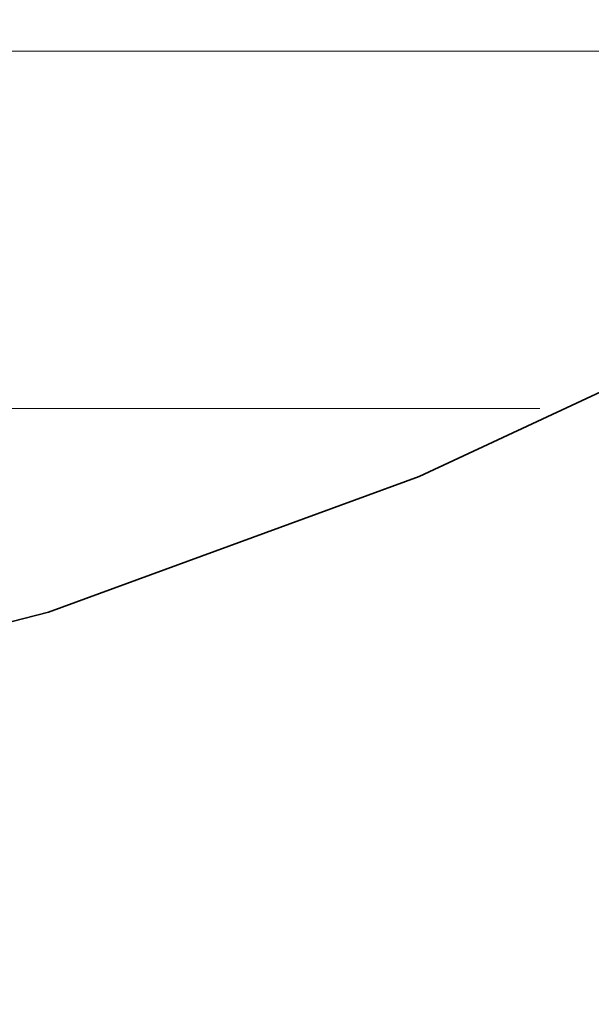
# Model space of a CAD drawing. Units: millimetres. Extents: x 0 to 18032, y 0 to 12600.
# Drawn here: x 12502 to 12518, y 507 to 536 of the extents above; entities that cross this region are included whole.
import ezdxf

# ---------------------------------------------------------------- set-up
doc = ezdxf.new("R2010")
doc.units = ezdxf.units.MM
doc.header["$MEASUREMENT"] = 0
doc.layers.add('(1) Shape lines', color=7, linetype='Continuous', lineweight=35)
doc.layers.add('(9) Sheet', color=7, linetype='Continuous', lineweight=35)

# ---------------------------------------------------------------- blocks, each defined once
blk = doc.blocks.new('HATCH_569_dc914790-5a84-4ff0-8008-8c4366f17c19')
at = {"layer": '(1) Shape lines', "color": 0, "lineweight": 9}
for p, q in [((12501.832, 535.5), (12501.208, 535.5)), ((12501.864, 525), (12501.208, 525))]:
    blk.add_line(p, q, dxfattribs=at)
blk = doc.blocks.new('HATCH_570_faf68247-44f5-4855-908e-67629610aa28')
at = {"layer": '(1) Shape lines', "color": 0, "lineweight": 9}
for p, q in [((12501.882, 535.5), (12501.832, 535.5)), ((12501.882, 525), (12501.864, 525))]:
    blk.add_line(p, q, dxfattribs=at)
blk = doc.blocks.new('HATCH_577_4ae528ad-6f29-40f7-be17-ff92fb9fac38')
at = {"layer": '(1) Shape lines', "color": 0, "lineweight": 9}
for p, q in [((12501.887, 535.5), (12501.882, 535.5)), ((12501.887, 525), (12501.882, 525))]:
    blk.add_line(p, q, dxfattribs=at)
blk = doc.blocks.new('HATCH_578_6e50e0ae-76a9-46c8-8e31-0c1dfcceecc0')
at = {"layer": '(1) Shape lines', "color": 0, "lineweight": 9}
for p, q in [((12501.887, 535.5), (12501.887, 535.5)), ((12501.887, 525), (12501.887, 525))]:
    blk.add_line(p, q, dxfattribs=at)
blk = doc.blocks.new('HATCH_585_ca120deb-ac87-4f67-a94a-62181a22c31f')
at = {"layer": '(1) Shape lines', "color": 0, "lineweight": 9}
for p, q in [((12502.337, 535.5), (12501.887, 535.5)), ((12502.36, 525), (12501.887, 525))]:
    blk.add_line(p, q, dxfattribs=at)
blk = doc.blocks.new('HATCH_586_d5f107aa-806b-44b9-9076-eb08c86fe76f')
at = {"layer": '(1) Shape lines', "color": 0, "lineweight": 9}
for p, q in [((12502.372, 535.5), (12502.337, 535.5)), ((12502.372, 525), (12502.36, 525))]:
    blk.add_line(p, q, dxfattribs=at)
blk = doc.blocks.new('HATCH_593_c01c2011-f6d2-4a5c-be5c-ef910b667cb4')
at = {"layer": '(1) Shape lines', "color": 0, "lineweight": 9}
for p, q in [((12502.626, 535.5), (12502.372, 535.5)), ((12502.639, 525), (12502.372, 525))]:
    blk.add_line(p, q, dxfattribs=at)
blk = doc.blocks.new('HATCH_594_00d567b2-dea4-4b84-a792-d3cc25b26dfd')
at = {"layer": '(1) Shape lines', "color": 0, "lineweight": 9}
for p, q in [((12502.646, 535.5), (12502.626, 535.5)), ((12502.646, 525), (12502.639, 525))]:
    blk.add_line(p, q, dxfattribs=at)
blk = doc.blocks.new('HATCH_601_f17a4393-7ebb-43ed-828d-1af09ac9c254')
at = {"layer": '(1) Shape lines', "color": 0, "lineweight": 9}
for p, q in [((12503.21, 535.5), (12502.646, 535.5)), ((12503.238, 525), (12502.646, 525))]:
    blk.add_line(p, q, dxfattribs=at)
blk = doc.blocks.new('HATCH_602_3314bd5f-4136-4b75-bbe0-7e2d6f59a05b')
at = {"layer": '(1) Shape lines', "color": 0, "lineweight": 9}
for p, q in [((12503.253, 535.5), (12503.21, 535.5)), ((12503.253, 525), (12503.238, 525))]:
    blk.add_line(p, q, dxfattribs=at)
blk = doc.blocks.new('HATCH_609_3c678202-614e-4f9d-a618-74a8a0462b0e')
at = {"layer": '(1) Shape lines', "color": 0, "lineweight": 9}
for p, q in [((12504.324, 535.5), (12503.253, 535.5)), ((12504.378, 525), (12503.253, 525))]:
    blk.add_line(p, q, dxfattribs=at)
blk = doc.blocks.new('HATCH_610_ed353b49-0b49-4fc4-81df-c7117c439e57')
at = {"layer": '(1) Shape lines', "color": 0, "lineweight": 9}
for p, q in [((12504.405, 535.5), (12504.324, 535.5)), ((12504.405, 525), (12504.378, 525))]:
    blk.add_line(p, q, dxfattribs=at)
blk = doc.blocks.new('HATCH_617_081f7a80-c691-4332-ae72-d5f9604e9d21')
at = {"layer": '(1) Shape lines', "color": 0, "lineweight": 9}
for p, q in [((12505.018, 535.5), (12504.405, 535.5)), ((12505.05, 525), (12504.405, 525))]:
    blk.add_line(p, q, dxfattribs=at)
blk = doc.blocks.new('HATCH_618_136faddf-0b4d-4b48-92cf-ebee1d4c1c37')
at = {"layer": '(1) Shape lines', "color": 0, "lineweight": 9}
for p, q in [((12505.064, 535.5), (12505.018, 535.5)), ((12505.064, 525), (12505.05, 525))]:
    blk.add_line(p, q, dxfattribs=at)
blk = doc.blocks.new('HATCH_625_757c8bb4-d1fd-47fd-bce8-4b5cb4e293c5')
at = {"layer": '(1) Shape lines', "color": 0, "lineweight": 9}
for p, q in [((12505.661, 535.5), (12505.064, 535.5)), ((12505.692, 525), (12505.064, 525))]:
    blk.add_line(p, q, dxfattribs=at)
blk = doc.blocks.new('HATCH_626_166bcfb2-a1b0-4f6d-8d37-ec5e397e7468')
at = {"layer": '(1) Shape lines', "color": 0, "lineweight": 9}
for p, q in [((12505.705, 535.5), (12505.661, 535.5)), ((12505.705, 525), (12505.692, 525))]:
    blk.add_line(p, q, dxfattribs=at)
blk = doc.blocks.new('HATCH_633_a56789c9-af14-4831-ae7f-929cc719a3ad')
at = {"layer": '(1) Shape lines', "color": 0, "lineweight": 9}
for p, q in [((12506.431, 535.5), (12505.705, 535.5)), ((12506.469, 525), (12505.705, 525))]:
    blk.add_line(p, q, dxfattribs=at)
blk = doc.blocks.new('HATCH_634_262f6e7a-3361-4586-8afc-aae99692b8ea')
at = {"layer": '(1) Shape lines', "color": 0, "lineweight": 9}
for p, q in [((12506.484, 535.5), (12506.431, 535.5)), ((12506.484, 525), (12506.469, 525))]:
    blk.add_line(p, q, dxfattribs=at)
blk = doc.blocks.new('HATCH_641_4bd7cddb-a792-40ba-a93b-3c39ed2732dc')
at = {"layer": '(1) Shape lines', "color": 0, "lineweight": 9}
for p, q in [((12507.355, 535.5), (12506.484, 535.5)), ((12507.4, 525), (12506.484, 525))]:
    blk.add_line(p, q, dxfattribs=at)
blk = doc.blocks.new('HATCH_642_2111e721-277f-4643-a63b-950bb373c643')
at = {"layer": '(1) Shape lines', "color": 0, "lineweight": 9}
for p, q in [((12507.416, 535.5), (12507.355, 535.5)), ((12507.416, 525), (12507.4, 525))]:
    blk.add_line(p, q, dxfattribs=at)
blk = doc.blocks.new('HATCH_649_248103b4-ed2d-49ca-bc90-552c278af773')
at = {"layer": '(1) Shape lines', "color": 0, "lineweight": 9}
for p, q in [((12507.426, 535.5), (12507.416, 535.5)), ((12507.427, 525), (12507.416, 525))]:
    blk.add_line(p, q, dxfattribs=at)
blk = doc.blocks.new('HATCH_650_3e1bf501-d6fe-4834-ad58-68dd074d6e29')
at = {"layer": '(1) Shape lines', "color": 0, "lineweight": 9}
for p, q in [((12507.427, 535.5), (12507.426, 535.5)), ((12507.427, 525), (12507.427, 525))]:
    blk.add_line(p, q, dxfattribs=at)
blk = doc.blocks.new('HATCH_657_c3603524-db04-40c7-a64c-822e5d8d70ef')
at = {"layer": '(1) Shape lines', "color": 0, "lineweight": 9}
for p, q in [((12508.071, 535.5), (12507.427, 535.5)), ((12508.105, 525), (12507.427, 525))]:
    blk.add_line(p, q, dxfattribs=at)
blk = doc.blocks.new('HATCH_658_f8ff8e00-4132-434f-a563-c135b2db0233')
at = {"layer": '(1) Shape lines', "color": 0, "lineweight": 9}
for p, q in [((12508.116, 535.5), (12508.071, 535.5)), ((12508.116, 525), (12508.105, 525))]:
    blk.add_line(p, q, dxfattribs=at)
blk = doc.blocks.new('HATCH_665_7c820e66-01a4-44a0-a2a4-1e75c90aef3d')
at = {"layer": '(1) Shape lines', "color": 0, "lineweight": 9}
for p, q in [((12508.499, 535.5), (12508.116, 535.5)), ((12508.519, 525), (12508.116, 525))]:
    blk.add_line(p, q, dxfattribs=at)
blk = doc.blocks.new('HATCH_666_8a94f182-4fa6-4eee-885a-192c7d7e33f2')
at = {"layer": '(1) Shape lines', "color": 0, "lineweight": 9}
for p, q in [((12508.526, 535.5), (12508.499, 535.5)), ((12508.526, 525), (12508.519, 525))]:
    blk.add_line(p, q, dxfattribs=at)
blk = doc.blocks.new('HATCH_673_d0e967b6-be04-43fe-aee0-c0d7879a34fc')
at = {"layer": '(1) Shape lines', "color": 0, "lineweight": 9}
for p, q in [((12509.002, 535.5), (12508.526, 535.5)), ((12509.027, 525), (12508.526, 525))]:
    blk.add_line(p, q, dxfattribs=at)
blk = doc.blocks.new('HATCH_674_c5429a95-ed13-471d-8e6b-dfb64b47cb1b')
at = {"layer": '(1) Shape lines', "color": 0, "lineweight": 9}
for p, q in [((12509.035, 535.5), (12509.002, 535.5)), ((12509.035, 525), (12509.027, 525))]:
    blk.add_line(p, q, dxfattribs=at)
blk = doc.blocks.new('HATCH_681_de5d878d-58f0-4c2a-b65e-14085ca647a7')
at = {"layer": '(1) Shape lines', "color": 0, "lineweight": 9}
for p, q in [((12509.163, 535.5), (12509.035, 535.5)), ((12509.17, 525), (12509.035, 525))]:
    blk.add_line(p, q, dxfattribs=at)
blk = doc.blocks.new('HATCH_682_3fbc91a8-2c9f-4ee6-8016-59d415bd8957')
at = {"layer": '(1) Shape lines', "color": 0, "lineweight": 9}
for p, q in [((12509.172, 535.5), (12509.163, 535.5)), ((12509.172, 525), (12509.17, 525))]:
    blk.add_line(p, q, dxfattribs=at)
blk = doc.blocks.new('HATCH_689_4aa2b67e-4a2d-49e8-a0f7-fabbe11d992d')
at = {"layer": '(1) Shape lines', "color": 0, "lineweight": 9}
for p, q in [((12509.285, 535.5), (12509.172, 535.5)), ((12509.291, 525), (12509.172, 525))]:
    blk.add_line(p, q, dxfattribs=at)
blk = doc.blocks.new('HATCH_690_7dffe679-1bc3-4c17-a9ce-a3bef092b6f4')
at = {"layer": '(1) Shape lines', "color": 0, "lineweight": 9}
for p, q in [((12509.293, 535.5), (12509.285, 535.5)), ((12509.293, 525), (12509.291, 525))]:
    blk.add_line(p, q, dxfattribs=at)
blk = doc.blocks.new('HATCH_697_98239a35-6439-489b-82cb-22d9fbf47330')
at = {"layer": '(1) Shape lines', "color": 0, "lineweight": 9}
for p, q in [((12509.608, 535.5), (12509.293, 535.5)), ((12509.625, 525), (12509.293, 525))]:
    blk.add_line(p, q, dxfattribs=at)
blk = doc.blocks.new('HATCH_698_f122c532-0754-4db8-ac96-59de79d58b94')
at = {"layer": '(1) Shape lines', "color": 0, "lineweight": 9}
for p, q in [((12509.629, 535.5), (12509.608, 535.5)), ((12509.629, 525), (12509.625, 525))]:
    blk.add_line(p, q, dxfattribs=at)
blk = doc.blocks.new('HATCH_705_29cb73d7-98aa-4962-a08e-e6abbff10e74')
at = {"layer": '(1) Shape lines', "color": 0, "lineweight": 9}
for p, q in [((12509.932, 535.5), (12509.629, 535.5)), ((12509.948, 525), (12509.629, 525))]:
    blk.add_line(p, q, dxfattribs=at)
blk = doc.blocks.new('HATCH_706_dbe7ffec-a1e8-4c88-b8ff-70e137bbb37a')
at = {"layer": '(1) Shape lines', "color": 0, "lineweight": 9}
for p, q in [((12509.953, 535.5), (12509.932, 535.5)), ((12509.953, 525), (12509.948, 525))]:
    blk.add_line(p, q, dxfattribs=at)
blk = doc.blocks.new('HATCH_713_991db192-fada-45de-a93b-c3bcfed63f4f')
at = {"layer": '(1) Shape lines', "color": 0, "lineweight": 9}
for p, q in [((12509.982, 535.5), (12509.953, 535.5)), ((12509.983, 525), (12509.953, 525))]:
    blk.add_line(p, q, dxfattribs=at)
blk = doc.blocks.new('HATCH_714_275c6ff6-a898-440a-834e-b6362f0876c0')
at = {"layer": '(1) Shape lines', "color": 0, "lineweight": 9}
for p, q in [((12509.983, 535.5), (12509.982, 535.5)), ((12509.983, 525), (12509.983, 525))]:
    blk.add_line(p, q, dxfattribs=at)
blk = doc.blocks.new('HATCH_721_e9e77bf0-5265-432f-ab81-2443ee91c502')
at = {"layer": '(1) Shape lines', "color": 0, "lineweight": 9}
for p, q in [((12510.004, 535.5), (12509.983, 535.5)), ((12510.005, 525), (12509.983, 525))]:
    blk.add_line(p, q, dxfattribs=at)
blk = doc.blocks.new('HATCH_722_f872fd8d-ef81-4a19-9ca2-c9f68572ea24')
at = {"layer": '(1) Shape lines', "color": 0, "lineweight": 9}
for p, q in [((12510.005, 535.5), (12510.004, 535.5)), ((12510.005, 525), (12510.005, 525))]:
    blk.add_line(p, q, dxfattribs=at)
blk = doc.blocks.new('HATCH_728_8fb42bf6-089d-4d7f-aaa4-cc686e7abf43')
at = {"layer": '(1) Shape lines', "color": 0, "lineweight": 9}
for p, q in [((12510.229, 535.5), (12510.005, 535.5)), ((12510.241, 525), (12510.005, 525))]:
    blk.add_line(p, q, dxfattribs=at)
blk = doc.blocks.new('HATCH_729_018b867b-20ad-4921-9cf4-3ab5e6cc1107')
at = {"layer": '(1) Shape lines', "color": 0, "lineweight": 9}
for p, q in [((12510.244, 535.5), (12510.229, 535.5)), ((12510.244, 525), (12510.241, 525))]:
    blk.add_line(p, q, dxfattribs=at)
blk = doc.blocks.new('HATCH_734_e8d7e199-ef1d-4d51-8beb-96a402e18fe1')
at = {"layer": '(1) Shape lines', "color": 0, "lineweight": 9}
for p, q in [((12510.262, 535.5), (12510.244, 535.5)), ((12510.263, 525), (12510.244, 525))]:
    blk.add_line(p, q, dxfattribs=at)
blk = doc.blocks.new('HATCH_735_689149ca-40a4-4194-81f0-56395a67c71b')
at = {"layer": '(1) Shape lines', "color": 0, "lineweight": 9}
for p, q in [((12510.263, 535.5), (12510.262, 535.5)), ((12510.263, 525), (12510.263, 525))]:
    blk.add_line(p, q, dxfattribs=at)
blk = doc.blocks.new('HATCH_740_5b104729-94ee-40c9-bc04-bbaf91350a8a')
at = {"layer": '(1) Shape lines', "color": 0, "lineweight": 9}
for p, q in [((12510.601, 535.5), (12510.263, 535.5)), ((12510.619, 525), (12510.263, 525))]:
    blk.add_line(p, q, dxfattribs=at)
blk = doc.blocks.new('HATCH_741_ce9de6e7-796e-43c9-9043-503e37b00f2a')
at = {"layer": '(1) Shape lines', "color": 0, "lineweight": 9}
for p, q in [((12510.623, 535.5), (12510.601, 535.5)), ((12510.623, 525), (12510.619, 525))]:
    blk.add_line(p, q, dxfattribs=at)
blk = doc.blocks.new('HATCH_746_5b14f80e-2a1b-4465-a13f-4d52e732c835')
at = {"layer": '(1) Shape lines', "color": 0, "lineweight": 9}
for p, q in [((12511.677, 535.5), (12510.623, 535.5)), ((12511.733, 525), (12510.623, 525))]:
    blk.add_line(p, q, dxfattribs=at)
blk = doc.blocks.new('HATCH_747_3fcb53ea-5995-4c94-ba17-75599082f4f7')
at = {"layer": '(1) Shape lines', "color": 0, "lineweight": 9}
for p, q in [((12511.744, 535.5), (12511.677, 535.5)), ((12511.744, 525), (12511.733, 525))]:
    blk.add_line(p, q, dxfattribs=at)
blk = doc.blocks.new('HATCH_752_c54cfd93-1a0b-40dd-99cb-f72530bdfe74')
at = {"layer": '(1) Shape lines', "color": 0, "lineweight": 9}
for p, q in [((12512.455, 535.5), (12511.744, 535.5)), ((12512.493, 525), (12511.744, 525))]:
    blk.add_line(p, q, dxfattribs=at)
blk = doc.blocks.new('HATCH_753_3705037a-7b2e-4466-a8e5-01b2eda383db')
at = {"layer": '(1) Shape lines', "color": 0, "lineweight": 9}
for p, q in [((12512.5, 535.5), (12512.455, 535.5)), ((12512.5, 525), (12512.493, 525))]:
    blk.add_line(p, q, dxfattribs=at)
blk = doc.blocks.new('HATCH_758_3be26ba6-0a1e-4267-82ee-8c9e98824416')
at = {"layer": '(1) Shape lines', "color": 0, "lineweight": 9}
for p, q in [((12513.162, 535.5), (12512.5, 535.5)), ((12513.198, 525), (12512.5, 525))]:
    blk.add_line(p, q, dxfattribs=at)
blk = doc.blocks.new('HATCH_759_0717fc5c-1a9d-4433-a799-e8adcfc3bbae')
at = {"layer": '(1) Shape lines', "color": 0, "lineweight": 9}
for p, q in [((12513.203, 535.5), (12513.162, 535.5)), ((12513.203, 525), (12513.198, 525))]:
    blk.add_line(p, q, dxfattribs=at)
blk = doc.blocks.new('HATCH_763_0f927be2-0eb6-4b1e-a821-1b9f49b8ad9c')
at = {"layer": '(1) Shape lines', "color": 0, "lineweight": 9}
for p, q in [((12513.524, 535.5), (12513.203, 535.5)), ((12513.541, 525), (12513.203, 525))]:
    blk.add_line(p, q, dxfattribs=at)
blk = doc.blocks.new('HATCH_764_f100cae7-2fcc-488c-ac5f-900627c241a9')
at = {"layer": '(1) Shape lines', "color": 0, "lineweight": 9}
for p, q in [((12513.543, 535.5), (12513.524, 535.5)), ((12513.543, 525), (12513.541, 525))]:
    blk.add_line(p, q, dxfattribs=at)
blk = doc.blocks.new('HATCH_767_cc9b2194-1d44-48ee-8c77-1cca4e91b4cd')
at = {"layer": '(1) Shape lines', "color": 0, "lineweight": 9}
for p, q in [((12523.142, 535.5), (12513.543, 535.5)), ((12516.812, 525), (12513.543, 525))]:
    blk.add_line(p, q, dxfattribs=at)
blk = doc.blocks.new('GROUP_0_1ea07f22-8eb3-4548-8dfd-51cd146ecbf4')
at = {"layer": '(9) Sheet', "color": 7, "linetype": 'Continuous', "lineweight": 35, "ltscale": 30}
blk.add_lwpolyline([(12419.441, 507.489), (12436.382, 507.991), (12457.031, 509.695), (12479.618, 513.177), (12502.372, 519.014), (12513.259, 522.996), (12523.524, 527.783), (12532.946, 533.447), (12541.303, 540.06), (12552.231, 551.041), (12561.164, 561.971), (12568.255, 572.789), (12573.658, 583.437), (12577.526, 593.856), (12580.012, 603.987), (12581.269, 613.772), (12581.45, 623.151), (12580.709, 632.065), (12579.199, 640.456), (12574.486, 655.431), (12568.535, 667.605), (12562.573, 676.507)], dxfattribs=at)
at = {"layer": '(1) Shape lines', "color": 154, "linetype": 'ByBlock'}
for name in ['HATCH_569_dc914790-5a84-4ff0-8008-8c4366f17c19', 'HATCH_570_faf68247-44f5-4855-908e-67629610aa28', 'HATCH_577_4ae528ad-6f29-40f7-be17-ff92fb9fac38', 'HATCH_578_6e50e0ae-76a9-46c8-8e31-0c1dfcceecc0', 'HATCH_585_ca120deb-ac87-4f67-a94a-62181a22c31f', 'HATCH_586_d5f107aa-806b-44b9-9076-eb08c86fe76f', 'HATCH_593_c01c2011-f6d2-4a5c-be5c-ef910b667cb4', 'HATCH_594_00d567b2-dea4-4b84-a792-d3cc25b26dfd', 'HATCH_601_f17a4393-7ebb-43ed-828d-1af09ac9c254', 'HATCH_602_3314bd5f-4136-4b75-bbe0-7e2d6f59a05b', 'HATCH_609_3c678202-614e-4f9d-a618-74a8a0462b0e', 'HATCH_610_ed353b49-0b49-4fc4-81df-c7117c439e57', 'HATCH_617_081f7a80-c691-4332-ae72-d5f9604e9d21', 'HATCH_618_136faddf-0b4d-4b48-92cf-ebee1d4c1c37', 'HATCH_625_757c8bb4-d1fd-47fd-bce8-4b5cb4e293c5', 'HATCH_626_166bcfb2-a1b0-4f6d-8d37-ec5e397e7468', 'HATCH_633_a56789c9-af14-4831-ae7f-929cc719a3ad', 'HATCH_634_262f6e7a-3361-4586-8afc-aae99692b8ea', 'HATCH_641_4bd7cddb-a792-40ba-a93b-3c39ed2732dc', 'HATCH_642_2111e721-277f-4643-a63b-950bb373c643', 'HATCH_649_248103b4-ed2d-49ca-bc90-552c278af773', 'HATCH_650_3e1bf501-d6fe-4834-ad58-68dd074d6e29', 'HATCH_657_c3603524-db04-40c7-a64c-822e5d8d70ef', 'HATCH_658_f8ff8e00-4132-434f-a563-c135b2db0233', 'HATCH_665_7c820e66-01a4-44a0-a2a4-1e75c90aef3d', 'HATCH_666_8a94f182-4fa6-4eee-885a-192c7d7e33f2', 'HATCH_673_d0e967b6-be04-43fe-aee0-c0d7879a34fc', 'HATCH_674_c5429a95-ed13-471d-8e6b-dfb64b47cb1b', 'HATCH_681_de5d878d-58f0-4c2a-b65e-14085ca647a7', 'HATCH_682_3fbc91a8-2c9f-4ee6-8016-59d415bd8957', 'HATCH_689_4aa2b67e-4a2d-49e8-a0f7-fabbe11d992d', 'HATCH_690_7dffe679-1bc3-4c17-a9ce-a3bef092b6f4', 'HATCH_697_98239a35-6439-489b-82cb-22d9fbf47330', 'HATCH_698_f122c532-0754-4db8-ac96-59de79d58b94', 'HATCH_705_29cb73d7-98aa-4962-a08e-e6abbff10e74', 'HATCH_706_dbe7ffec-a1e8-4c88-b8ff-70e137bbb37a', 'HATCH_713_991db192-fada-45de-a93b-c3bcfed63f4f', 'HATCH_714_275c6ff6-a898-440a-834e-b6362f0876c0', 'HATCH_721_e9e77bf0-5265-432f-ab81-2443ee91c502', 'HATCH_722_f872fd8d-ef81-4a19-9ca2-c9f68572ea24', 'HATCH_728_8fb42bf6-089d-4d7f-aaa4-cc686e7abf43', 'HATCH_729_018b867b-20ad-4921-9cf4-3ab5e6cc1107', 'HATCH_734_e8d7e199-ef1d-4d51-8beb-96a402e18fe1', 'HATCH_735_689149ca-40a4-4194-81f0-56395a67c71b', 'HATCH_740_5b104729-94ee-40c9-bc04-bbaf91350a8a', 'HATCH_741_ce9de6e7-796e-43c9-9043-503e37b00f2a', 'HATCH_746_5b14f80e-2a1b-4465-a13f-4d52e732c835', 'HATCH_747_3fcb53ea-5995-4c94-ba17-75599082f4f7', 'HATCH_752_c54cfd93-1a0b-40dd-99cb-f72530bdfe74', 'HATCH_753_3705037a-7b2e-4466-a8e5-01b2eda383db', 'HATCH_758_3be26ba6-0a1e-4267-82ee-8c9e98824416', 'HATCH_759_0717fc5c-1a9d-4433-a799-e8adcfc3bbae', 'HATCH_763_0f927be2-0eb6-4b1e-a821-1b9f49b8ad9c', 'HATCH_764_f100cae7-2fcc-488c-ac5f-900627c241a9', 'HATCH_767_cc9b2194-1d44-48ee-8c77-1cca4e91b4cd']:
    blk.add_blockref(name, (0, 0), dxfattribs=at)

msp = doc.modelspace()

# ---------------------------------------------------------------- block references
at = {"color": 7, "linetype": 'ByBlock'}
msp.add_blockref('GROUP_0_1ea07f22-8eb3-4548-8dfd-51cd146ecbf4', (0, 0), dxfattribs=at)

doc.saveas('drawing.dxf')
